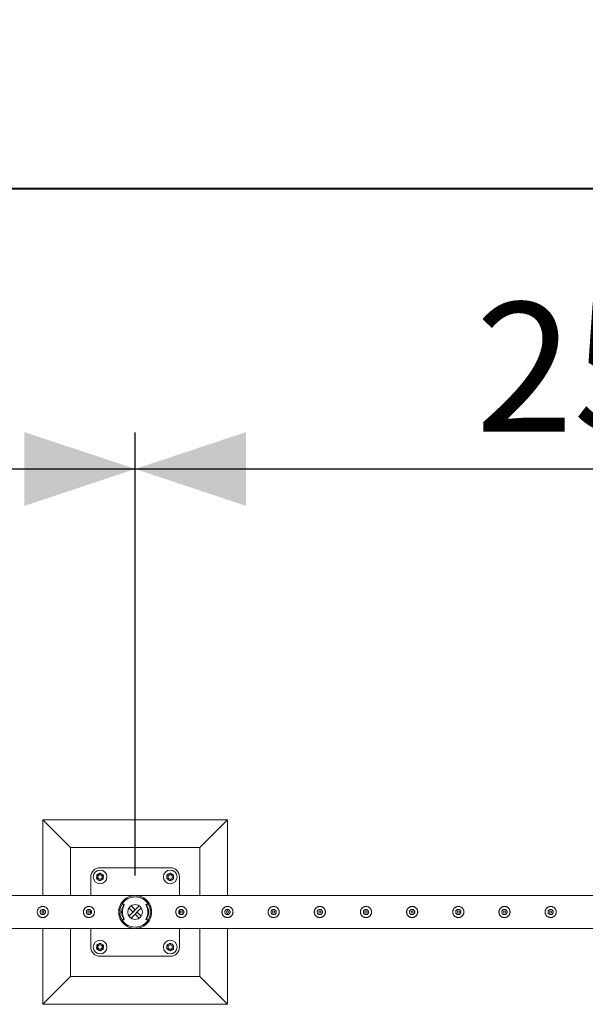
# Model space of a CAD drawing. Units: millimetres. Extents: x 0 to 42, y 0 to 29.8.
# Drawn here: x 18.9 to 20.4, y 17.2 to 19.9 of the extents above; entities that cross this region are included whole.
import ezdxf

# ---------------------------------------------------------------- set-up
doc = ezdxf.new("R2010")
doc.units = ezdxf.units.MM
doc.layers.add('BAZ_A_H4', color=7, linetype='Continuous', plot=False)
doc.layers.add('BAZ_A_H5', color=7, linetype='Continuous')
doc.layers.add('LE_NORM', color=179, linetype='Continuous', lineweight=40)
doc.styles.add('SLDTEXTSTYLE0', font='TXT', dxfattribs={"width": 0.605})
doc.dimstyles.new('SLDDIMSTYLE0', dxfattribs={"dimtxt": 0.35, "dimasz": 0.3, "dimexe": 0, "dimexo": 0.0625, "dimgap": 0.0875, "dimtad": 1, "dimdec": 0, "dimlfac": 100, "dimrnd": 1e-09, "dimzin": 12, "dimdsep": 46, "dimtxsty": 'SLDTEXTSTYLE0', "dimsah": 1, "dimcen": 0.09, "dimadec": 0, "dimazin": 3, "dimtfac": 1, "dimtofl": 0, "dimtmove": 0, "dimatfit": 3, "dimfxl": 0, "dimfrac": 2, "dimtolj": 1, "dimtzin": 12, "dimarcsym": 0})
doc.dimstyles.new('SLDDIMSTYLE1', dxfattribs={"dimtxt": 0.35, "dimasz": 0.3, "dimexe": 0, "dimexo": 0.0625, "dimgap": 0.0875, "dimtad": 1, "dimlfac": 100, "dimrnd": 1e-09, "dimzin": 12, "dimdsep": 46, "dimtxsty": 'SLDTEXTSTYLE0', "dimsah": 1, "dimcen": 0.09, "dimadec": 0, "dimazin": 3, "dimtfac": 1, "dimtofl": 0, "dimtmove": 0, "dimatfit": 3, "dimfxl": 0, "dimfrac": 2, "dimtolj": 1, "dimtzin": 12, "dimarcsym": 0})

# ---------------------------------------------------------------- blocks, each defined once
blk = doc.blocks.new('_D_3')
at = {"layer": 'BAZ_A_H4', "color": 7}
for p, q in [((16.6649, 17.5702), (16.6649, 18.7702)), ((19.1649, 17.5702), (19.1649, 18.7702)), ((16.6649, 18.6711), (19.1649, 18.6711))]:
    blk.add_line(p, q, dxfattribs=at)
for points in [[(16.6649, 18.6711), (16.9649, 18.5711), (16.9649, 18.7711)], [(19.1649, 18.6711), (18.8649, 18.7711), (18.8649, 18.5711)]]:
    blk.add_solid(points, dxfattribs=at)
at = {"layer": 'BAZ_A_H4', "color": 7, "insert": (17.586, 19.1223), "char_height": 0.35, "attachment_point": 1, "style": 'SLDTEXTSTYLE0'}
blk.add_mtext('250', dxfattribs=at)
blk = doc.blocks.new('_D_4')
at = {"layer": 'BAZ_A_H5', "color": 7}
for p, q in [((19.1649, 17.5702), (19.1649, 18.7702)), ((21.6649, 17.5702), (21.6649, 18.7702)), ((19.1649, 18.6711), (21.6649, 18.6711))]:
    blk.add_line(p, q, dxfattribs=at)
for points in [[(19.1649, 18.6711), (19.4649, 18.5711), (19.4649, 18.7711)], [(21.6649, 18.6711), (21.3649, 18.7711), (21.3649, 18.5711)]]:
    blk.add_solid(points, dxfattribs=at)
at = {"layer": 'BAZ_A_H5', "color": 7, "insert": (20.086, 19.1223), "char_height": 0.35, "attachment_point": 1, "style": 'SLDTEXTSTYLE0'}
blk.add_mtext('250', dxfattribs=at)
blk = doc.blocks.new('_D_6')
at = {"layer": 'LE_NORM'}
for p, q in [((6.6647, 17.5702), (6.6647, 19.5296)), ((21.6647, 17.5702), (21.6647, 19.5296)), ((6.6647, 19.4305), (21.6647, 19.4305))]:
    blk.add_line(p, q, dxfattribs=at)
for points in [[(6.6647, 19.4305), (6.9647, 19.3305), (6.9647, 19.5305)], [(21.6647, 19.4305), (21.3647, 19.5305), (21.3647, 19.3305)]]:
    blk.add_solid(points, dxfattribs=at)
at = {"layer": 'LE_NORM', "insert": (13.7262, 19.8817), "char_height": 0.35, "attachment_point": 1, "style": 'SLDTEXTSTYLE0'}
blk.add_mtext('1500', dxfattribs=at)

msp = doc.modelspace()

# ---------------------------------------------------------------- linework, layer by layer
at = {"color": 7, "linetype": 'Continuous', "lineweight": 0}
for p, q in [((18.91467, 17.72109), (18.91467, 17.51554)), ((18.91467, 17.72109), (18.98967, 17.64609)), ((19.41467, 17.72109), (18.91467, 17.72109)), ((19.41467, 17.72109), (19.33967, 17.64609)), ((19.41467, 17.51554), (19.41467, 17.72109)), ((18.98967, 17.64609), (18.98967, 17.51554)), ((19.33967, 17.64609), (18.98967, 17.64609)), ((19.33967, 17.51554), (19.33967, 17.64609)), ((19.25967, 17.59109), (19.06967, 17.59109)), ((19.04467, 17.56609), (19.04467, 17.51554)), ((19.28467, 17.51554), (19.28467, 17.56609)), ((19.16256, 17.51554), (16.66678, 17.51554)), ((21.66256, 17.51554), (19.16678, 17.51554)), ((18.91467, 17.47805), (18.91467, 17.47409)), ((18.91467, 17.46809), (18.91467, 17.46413)), ((19.04467, 17.47594), (19.04467, 17.46625)), ((19.12372, 17.47509), (19.12041, 17.47509)), ((19.12085, 17.47859), (19.1241, 17.47859)), ((19.12372, 17.46709), (19.12372, 17.47509)), ((19.12372, 17.46709), (19.12372, 17.47509)), ((19.12372, 17.47509), (19.12372, 17.47509)), ((19.13222, 17.49243), (19.13022, 17.49243)), ((19.13271, 17.49109), (19.13104, 17.49219)), ((19.13471, 17.49109), (19.13304, 17.49219)), ((19.14798, 17.46007), (19.17569, 17.48778)), ((19.15901, 17.47109), (19.14798, 17.48212)), ((19.16467, 17.47675), (19.15364, 17.48778)), ((19.15364, 17.45441), (19.18135, 17.48212)), ((19.16467, 17.47675), (19.15901, 17.47109)), ((19.16467, 17.46544), (19.17032, 17.47109)), ((19.17032, 17.47109), (19.18135, 17.46007)), ((19.1963, 17.49219), (19.19462, 17.49109)), ((19.19829, 17.49219), (19.19662, 17.49109)), ((19.19912, 17.49243), (19.19712, 17.49243)), ((19.20523, 17.47859), (19.20848, 17.47859)), ((19.20562, 17.47509), (19.20562, 17.46709)), ((19.20562, 17.47509), (19.20562, 17.46709)), ((19.20562, 17.47509), (19.20562, 17.47509)), ((19.20562, 17.47509), (19.20894, 17.47509)), ((19.28467, 17.46626), (19.28467, 17.47593)), ((19.41467, 17.47409), (19.41467, 17.47805)), ((19.41467, 17.46413), (19.41467, 17.46809)), ((19.12372, 17.46709), (19.12041, 17.46709)), ((19.1241, 17.46359), (19.12085, 17.46359)), ((19.12372, 17.46709), (19.12372, 17.46709)), ((19.13022, 17.44976), (19.13222, 17.44976)), ((19.13104, 17.45), (19.13271, 17.4511)), ((19.13304, 17.45), (19.13471, 17.4511)), ((19.16467, 17.46544), (19.17569, 17.45441)), ((19.19462, 17.4511), (19.1963, 17.45)), ((19.19662, 17.4511), (19.19829, 17.45)), ((19.19712, 17.44976), (19.19912, 17.44976)), ((19.20848, 17.46359), (19.20523, 17.46359)), ((19.20562, 17.46709), (19.20562, 17.46709)), ((19.20562, 17.46709), (19.20891, 17.46709)), ((16.6668, 17.42664), (19.16253, 17.42664)), ((18.91467, 17.42664), (18.91467, 17.22109)), ((18.98967, 17.42664), (18.98967, 17.29609)), ((19.04467, 17.42664), (19.04467, 17.37609)), ((19.16253, 17.42664), (19.16256, 17.42664)), ((19.16678, 17.42664), (19.1668, 17.42664)), ((19.1668, 17.42664), (21.66253, 17.42664)), ((19.28467, 17.37609), (19.28467, 17.42664)), ((19.33967, 17.29609), (19.33967, 17.42664)), ((19.41467, 17.22109), (19.41467, 17.42664)), ((19.06967, 17.35109), (19.25967, 17.35109)), ((18.91467, 17.22109), (18.98967, 17.29609)), ((18.98967, 17.29609), (19.33967, 17.29609)), ((19.41467, 17.22109), (19.33967, 17.29609)), ((18.91467, 17.22109), (19.41467, 17.22109))]:
    msp.add_line(p, q, dxfattribs=at)
at = {"color": 7, "linetype": 'Continuous', "lineweight": 0, "flags": 128}
for points in [[(19.16253, 17.42665), (19.16255, 17.42664), (19.16236, 17.42665), (19.16117, 17.42673), (19.15779, 17.42713), (19.15427, 17.42783), (19.14981, 17.42915), (19.1454, 17.43098), (19.14102, 17.4334), (19.13677, 17.43642), (19.13189, 17.44099), (19.1296, 17.44369), (19.12746, 17.44668), (19.12458, 17.45177), (19.12226, 17.45759), (19.12096, 17.46275), (19.12025, 17.46829), (19.12025, 17.47377), (19.12094, 17.47934), (19.12218, 17.48433), (19.12398, 17.48911), (19.12714, 17.49501), (19.13104, 17.50024), (19.13393, 17.50327), (19.13701, 17.50596), (19.14031, 17.50834), (19.14374, 17.51036), (19.1476, 17.51219), (19.15155, 17.51362), (19.15678, 17.51489), (19.15982, 17.51533), (19.16099, 17.51544), (19.16206, 17.51552), (19.16248, 17.51554), (19.16256, 17.51554), (19.16256, 17.51554)], [(19.12393, 17.47859), (19.1237, 17.47728), (19.12342, 17.47509)], [(19.20592, 17.47509), (19.20563, 17.47728), (19.20541, 17.47859)], [(19.12342, 17.46709), (19.1237, 17.46491), (19.12393, 17.46359)], [(19.20541, 17.46359), (19.20563, 17.46491), (19.20592, 17.46709)]]:
    msp.add_lwpolyline(points, dxfattribs=at)
at = {"color": 7, "linetype": 'Continuous', "lineweight": 0}
for centre, radius in [((19.06967, 17.56609), 0.0185), ((19.25967, 17.56609), 0.0185), ((19.06967, 17.56609), 0.006), ((19.25967, 17.56609), 0.006), ((18.91467, 17.47109), 0.003), ((19.03967, 17.47109), 0.003), ((19.16467, 17.47109), 0.02), ((19.28967, 17.47109), 0.003), ((19.41467, 17.47109), 0.003), ((19.53967, 17.47109), 0.003), ((19.66467, 17.47109), 0.003), ((19.78967, 17.47109), 0.003), ((19.91467, 17.47109), 0.003), ((20.03967, 17.47109), 0.003), ((20.16467, 17.47109), 0.003), ((20.28967, 17.47109), 0.003), ((19.06967, 17.37609), 0.0185), ((19.25967, 17.37609), 0.0185), ((19.06967, 17.37609), 0.006), ((19.25967, 17.37609), 0.006)]:
    msp.add_circle(centre, radius, dxfattribs=at)
for centre, radius, start, end in [((19.06967, 17.56609), 0.025, 90, 180), ((19.06967, 17.56609), 0.009, 56.84238, 116.84238), ((19.25967, 17.56609), 0.009, 56.84238, 116.84238), ((19.25967, 17.56609), 0.025, 0, 90), ((19.06967, 17.56609), 0.009, 176.84238, 236.84238), ((19.06967, 17.56609), 0.009, 116.84238, 176.84238), ((19.06967, 17.56609), 0.009, 236.84238, 296.84238), ((19.06967, 17.56609), 0.009, 296.84238, 356.84238), ((19.06967, 17.56609), 0.009, 356.84238, 56.84238), ((19.25967, 17.56609), 0.009, 176.84238, 236.84238), ((19.25967, 17.56609), 0.009, 116.84238, 176.84238), ((19.25967, 17.56609), 0.009, 236.84238, 296.84238), ((19.25967, 17.56609), 0.009, 296.84238, 356.84238), ((19.25967, 17.56609), 0.009, 356.84238, 56.84238), ((19.16467, 17.47109), 0.04445, 9.71392, 170.28608), ((19.16467, 17.47109), 0.04125, 10.47568, 169.52432), ((19.16324, 17.47109), 0.03502, 149.12798, 210.87202), ((19.13022, 17.49094), 0.0015, 56.72815, 131.73241), ((19.16523, 17.47109), 0.03502, 149.12798, 210.87202), ((19.13222, 17.49094), 0.0015, 56.72645, 89.99843), ((19.13189, 17.48984), 0.0015, 329.12246, 56.71286), ((19.13389, 17.48984), 0.0015, 329.12246, 56.71286), ((19.19545, 17.48984), 0.0015, 123.28714, 210.87754), ((19.1641, 17.47109), 0.03502, 329.12798, 30.87202), ((19.19745, 17.48984), 0.0015, 123.28714, 210.87754), ((19.1661, 17.47109), 0.03502, 329.12798, 30.87202), ((19.19712, 17.49094), 0.0015, 90.00157, 123.27355), ((19.19912, 17.49094), 0.0015, 43.87921, 123.27234), ((19.16467, 17.47109), 0.04445, 189.71392, 350.28608), ((19.16467, 17.47109), 0.04125, 190.47568, 349.52432), ((19.13022, 17.45125), 0.0015, 223.87921, 303.27234), ((19.13222, 17.45125), 0.0015, 270.00157, 303.27355), ((19.13189, 17.45235), 0.0015, 303.28714, 30.87754), ((19.13389, 17.45235), 0.0015, 303.28714, 30.87754), ((19.19545, 17.45235), 0.0015, 149.12246, 236.71286), ((19.19745, 17.45235), 0.0015, 149.12246, 236.71286), ((19.19712, 17.45125), 0.0015, 236.72645, 269.99843), ((19.19912, 17.45125), 0.0015, 236.72815, 311.73241), ((19.06967, 17.37609), 0.025, 180, 270), ((19.06967, 17.37609), 0.009, 176.84238, 236.84238), ((19.06967, 17.37609), 0.009, 116.84238, 176.84238), ((19.06967, 17.37609), 0.009, 236.84238, 296.84238), ((19.06967, 17.37609), 0.009, 56.84238, 116.84238), ((19.06967, 17.37609), 0.009, 296.84238, 356.84238), ((19.06967, 17.37609), 0.009, 356.84238, 56.84238), ((19.25967, 17.37609), 0.009, 176.84238, 236.84238), ((19.25967, 17.37609), 0.009, 116.84238, 176.84238), ((19.25967, 17.37609), 0.009, 236.84238, 296.84238), ((19.25967, 17.37609), 0.009, 56.84238, 116.84238), ((19.25967, 17.37609), 0.025, 270, 360), ((19.25967, 17.37609), 0.009, 296.84238, 356.84238), ((19.25967, 17.37609), 0.009, 356.84238, 56.84238)]:
    msp.add_arc(centre, radius, start, end, dxfattribs=at)
for points, knots in [([(19.0656, 17.57412), (19.06571, 17.57418), (19.06654, 17.5746), (19.06811, 17.5754), (19.06953, 17.57611), (19.07024, 17.57647)], [0, 0, 0, 0, 0.07009, 0.5307844, 1, 1, 1, 1]), ([(19.07024, 17.57647), (19.0706, 17.57623), (19.07202, 17.57531), (19.0735, 17.57434), (19.07459, 17.57363)], [0, 0, 0, 0, 0.2575513, 1, 1, 1, 1]), ([(19.2556, 17.57412), (19.25571, 17.57418), (19.25654, 17.5746), (19.25811, 17.5754), (19.25953, 17.57611), (19.26024, 17.57647)], [0, 0, 0, 0, 0.07009, 0.5307844, 1, 1, 1, 1]), ([(19.26024, 17.57647), (19.2606, 17.57623), (19.26202, 17.57531), (19.2635, 17.57434), (19.26459, 17.57363)], [0, 0, 0, 0, 0.2575513, 1, 1, 1, 1]), ([(19.06039, 17.5614), (19.06044, 17.56224), (19.06053, 17.56394), (19.06063, 17.5657), (19.06068, 17.56659)], [0, 0, 0, 0, 0.495458, 1, 1, 1, 1]), ([(19.06039, 17.5614), (19.06076, 17.56116), (19.06218, 17.56024), (19.06365, 17.55927), (19.06474, 17.55856)], [0, 0, 0, 0, 0.2575513, 1, 1, 1, 1]), ([(19.06068, 17.56659), (19.06069, 17.56671), (19.06074, 17.56764), (19.06084, 17.5694), (19.06092, 17.57098), (19.06097, 17.57178)], [0, 0, 0, 0, 0.07009, 0.5307844, 1, 1, 1, 1]), ([(19.06097, 17.57178), (19.06172, 17.57216), (19.06324, 17.57293), (19.06481, 17.57372), (19.0656, 17.57412)], [0, 0, 0, 0, 0.49545796, 1, 1, 1, 1]), ([(19.06474, 17.55856), (19.06514, 17.5583), (19.06661, 17.55734), (19.06805, 17.5564), (19.06909, 17.55572)], [0, 0, 0, 0, 0.2686336, 1, 1, 1, 1]), ([(19.07373, 17.55806), (19.07362, 17.55801), (19.07279, 17.55759), (19.07122, 17.55679), (19.06981, 17.55608), (19.06909, 17.55572)], [0, 0, 0, 0, 0.07009, 0.5307844, 1, 1, 1, 1]), ([(19.07837, 17.56041), (19.07761, 17.56003), (19.07609, 17.55926), (19.07452, 17.55846), (19.07373, 17.55806)], [0, 0, 0, 0, 0.49545796, 1, 1, 1, 1]), ([(19.07459, 17.57363), (19.07498, 17.57337), (19.07646, 17.57241), (19.07789, 17.57147), (19.07894, 17.57079)], [0, 0, 0, 0, 0.2686336, 1, 1, 1, 1]), ([(19.07865, 17.5656), (19.07865, 17.56548), (19.07859, 17.56454), (19.0785, 17.56279), (19.07841, 17.56121), (19.07837, 17.56041)], [0, 0, 0, 0, 0.07009, 0.5307844, 1, 1, 1, 1]), ([(19.07894, 17.57079), (19.07889, 17.56994), (19.0788, 17.56824), (19.0787, 17.56649), (19.07865, 17.5656)], [0, 0, 0, 0, 0.49545796, 1, 1, 1, 1]), ([(19.25039, 17.5614), (19.25044, 17.56224), (19.25053, 17.56394), (19.25063, 17.5657), (19.25068, 17.56659)], [0, 0, 0, 0, 0.495458, 1, 1, 1, 1]), ([(19.25039, 17.5614), (19.25076, 17.56116), (19.25218, 17.56024), (19.25365, 17.55927), (19.25474, 17.55856)], [0, 0, 0, 0, 0.2575513, 1, 1, 1, 1]), ([(19.25068, 17.56659), (19.25069, 17.56671), (19.25074, 17.56764), (19.25084, 17.5694), (19.25092, 17.57098), (19.25097, 17.57178)], [0, 0, 0, 0, 0.07009, 0.5307844, 1, 1, 1, 1]), ([(19.25097, 17.57178), (19.25172, 17.57216), (19.25324, 17.57293), (19.25481, 17.57372), (19.2556, 17.57412)], [0, 0, 0, 0, 0.49545796, 1, 1, 1, 1]), ([(19.25474, 17.55856), (19.25514, 17.5583), (19.25661, 17.55734), (19.25805, 17.5564), (19.25909, 17.55572)], [0, 0, 0, 0, 0.2686336, 1, 1, 1, 1]), ([(19.26373, 17.55806), (19.26362, 17.55801), (19.26279, 17.55759), (19.26122, 17.55679), (19.25981, 17.55608), (19.25909, 17.55572)], [0, 0, 0, 0, 0.07009, 0.5307844, 1, 1, 1, 1]), ([(19.26837, 17.56041), (19.26761, 17.56003), (19.26609, 17.55926), (19.26452, 17.55846), (19.26373, 17.55806)], [0, 0, 0, 0, 0.49545796, 1, 1, 1, 1]), ([(19.26459, 17.57363), (19.26498, 17.57337), (19.26646, 17.57241), (19.26789, 17.57147), (19.26894, 17.57079)], [0, 0, 0, 0, 0.2686336, 1, 1, 1, 1]), ([(19.26865, 17.5656), (19.26865, 17.56548), (19.26859, 17.56454), (19.2685, 17.56279), (19.26841, 17.56121), (19.26837, 17.56041)], [0, 0, 0, 0, 0.07009, 0.5307844, 1, 1, 1, 1]), ([(19.26894, 17.57079), (19.26889, 17.56994), (19.2688, 17.56824), (19.2687, 17.56649), (19.26865, 17.5656)], [0, 0, 0, 0, 0.49545796, 1, 1, 1, 1]), ([(19.16678, 17.51554), (19.16682, 17.51554), (19.16697, 17.51554), (19.16859, 17.51544), (19.17111, 17.51516), (19.1748, 17.51449), (19.17891, 17.51334), (19.18346, 17.51153), (19.18793, 17.50914), (19.19259, 17.50591), (19.19646, 17.50238), (19.19954, 17.49882), (19.2021, 17.49531), (19.20474, 17.49077), (19.20697, 17.48532), (19.20844, 17.47972), (19.20917, 17.47424), (19.20921, 17.46861), (19.20857, 17.46317), (19.2073, 17.458), (19.20531, 17.45265), (19.20241, 17.44721), (19.19899, 17.4426), (19.19564, 17.43906), (19.19257, 17.43635), (19.18932, 17.43398), (19.18588, 17.43191), (19.18227, 17.43016), (19.17852, 17.42874), (19.1747, 17.42768), (19.17136, 17.42706), (19.1688, 17.42677), (19.16741, 17.42668), (19.16681, 17.42665), (19.16681, 17.42665), (19.1668, 17.42665)], [0, 0, 0, 0, 0.0054436, 0.0177536, 0.0455598, 0.0735398, 0.1130533, 0.1528224, 0.193491, 0.2345254, 0.2844369, 0.3098851, 0.3355055, 0.3747252, 0.4149489, 0.4477914, 0.4815484, 0.514415, 0.5483278, 0.5799217, 0.6122594, 0.6562627, 0.701529, 0.731753, 0.7622118, 0.7933084, 0.8245868, 0.8572576, 0.8900904, 0.923388, 0.9568321, 0.9767334, 0.9911845, 0.9969022, 1, 1, 1, 1]), ([(18.91467, 17.48609), (18.91547, 17.48606), (18.9171, 17.48598), (18.91947, 17.48537), (18.92172, 17.48441), (18.92377, 17.4831), (18.92562, 17.48144), (18.92719, 17.47947), (18.92844, 17.47722), (18.92927, 17.47481), (18.92969, 17.47228), (18.92968, 17.46981), (18.92927, 17.46738), (18.92849, 17.46511), (18.92735, 17.46297), (18.92588, 17.46103), (18.92406, 17.45931), (18.92195, 17.4579), (18.9196, 17.45685), (18.91713, 17.45622), (18.9146, 17.45603), (18.91216, 17.45624), (18.90981, 17.45684), (18.90761, 17.45778), (18.90557, 17.45909), (18.90373, 17.46073), (18.90215, 17.4627), (18.90091, 17.46493), (18.90006, 17.46737), (18.89965, 17.46986), (18.89965, 17.47237), (18.90006, 17.47477), (18.90084, 17.47707), (18.90196, 17.47919), (18.90344, 17.48115), (18.90525, 17.48286), (18.90737, 17.48428), (18.90969, 17.48531), (18.91215, 17.48597), (18.91382, 17.48605), (18.91467, 17.48609)], [0, 0, 0, 0, 0.02540927, 0.05158471, 0.07698624, 0.10307623, 0.12940356, 0.15645359, 0.18343742, 0.21125922, 0.23727017, 0.26410004, 0.28910199, 0.31481256, 0.34017529, 0.36620905, 0.39277836, 0.4200937, 0.44700755, 0.47477551, 0.50044697, 0.52692003, 0.55172738, 0.57721272, 0.60284021, 0.62914295, 0.65600413, 0.68365134, 0.71029929, 0.73779806, 0.76318218, 0.78932927, 0.81432998, 0.8400066, 0.86595489, 0.89259848, 0.9195542, 0.94731772, 0.97325625, 1, 1, 1, 1]), ([(18.91467, 17.46404), (18.91388, 17.46412), (18.91231, 17.46427), (18.91021, 17.46547), (18.9086, 17.46724), (18.90767, 17.46947), (18.90753, 17.47187), (18.90818, 17.47417), (18.90954, 17.47613), (18.91149, 17.47754), (18.9138, 17.47823), (18.9162, 17.47811), (18.91841, 17.47722), (18.92022, 17.47565), (18.92142, 17.47356), (18.92185, 17.47119), (18.92148, 17.46882), (18.92036, 17.46671), (18.9186, 17.46509), (18.9166, 17.46418), (18.91523, 17.46408), (18.91467, 17.46404)], [0, 0, 0, 0, 0.0531579, 0.1062971, 0.1599219, 0.213874, 0.267304, 0.3201879, 0.3733289, 0.4271391, 0.4810064, 0.534203, 0.5870542, 0.6404162, 0.6943525, 0.7480374, 0.8010479, 0.8540007, 0.9075898, 0.9615487, 1, 1, 1, 1]), ([(19.03967, 17.48609), (19.04047, 17.48606), (19.0421, 17.48598), (19.04447, 17.48537), (19.04672, 17.48441), (19.04877, 17.4831), (19.05062, 17.48144), (19.05219, 17.47947), (19.05344, 17.47722), (19.05427, 17.47481), (19.05469, 17.47228), (19.05468, 17.46981), (19.05427, 17.46738), (19.05349, 17.46511), (19.05235, 17.46297), (19.05088, 17.46103), (19.04906, 17.45931), (19.04695, 17.4579), (19.0446, 17.45685), (19.04213, 17.45622), (19.0396, 17.45603), (19.03716, 17.45624), (19.03481, 17.45684), (19.03261, 17.45778), (19.03057, 17.45909), (19.02873, 17.46073), (19.02715, 17.4627), (19.02591, 17.46493), (19.02506, 17.46737), (19.02465, 17.46986), (19.02465, 17.47237), (19.02506, 17.47477), (19.02584, 17.47707), (19.02696, 17.47919), (19.02844, 17.48115), (19.03025, 17.48286), (19.03237, 17.48428), (19.03469, 17.48531), (19.03715, 17.48597), (19.03882, 17.48605), (19.03967, 17.48609)], [0, 0, 0, 0, 0.0254093, 0.0515847, 0.0769862, 0.1030762, 0.1294036, 0.1564536, 0.1834374, 0.2112592, 0.2372702, 0.2641, 0.289102, 0.3148126, 0.3401753, 0.366209, 0.3927784, 0.4200937, 0.4470075, 0.4747755, 0.500447, 0.52692, 0.5517274, 0.5772127, 0.6028402, 0.6291429, 0.6560041, 0.6836513, 0.7102993, 0.7377981, 0.7631822, 0.7893293, 0.81433, 0.8400066, 0.8659549, 0.8925985, 0.9195542, 0.9473177, 0.9732563, 1, 1, 1, 1]), ([(19.03967, 17.46404), (19.03888, 17.46412), (19.03731, 17.46427), (19.03521, 17.46547), (19.0336, 17.46724), (19.03267, 17.46947), (19.03253, 17.47187), (19.03318, 17.47417), (19.03454, 17.47613), (19.03649, 17.47754), (19.0388, 17.47823), (19.0412, 17.47811), (19.04341, 17.47722), (19.04522, 17.47565), (19.04642, 17.47356), (19.04685, 17.47119), (19.04648, 17.46882), (19.04536, 17.46671), (19.0436, 17.46509), (19.0416, 17.46418), (19.04023, 17.46408), (19.03967, 17.46404)], [0, 0, 0, 0, 0.0531579, 0.1062971, 0.1599219, 0.213874, 0.267304, 0.3201879, 0.3733289, 0.4271391, 0.4810064, 0.534203, 0.5870542, 0.6404162, 0.6943525, 0.7480374, 0.8010479, 0.8540007, 0.9075898, 0.9615487, 1, 1, 1, 1]), ([(19.28967, 17.48609), (19.29047, 17.48606), (19.2921, 17.48598), (19.29447, 17.48537), (19.29672, 17.48441), (19.29877, 17.4831), (19.30062, 17.48144), (19.30219, 17.47947), (19.30344, 17.47722), (19.30427, 17.47481), (19.30469, 17.47228), (19.30468, 17.46981), (19.30427, 17.46738), (19.30349, 17.46511), (19.30235, 17.46297), (19.30088, 17.46103), (19.29906, 17.45931), (19.29695, 17.4579), (19.2946, 17.45685), (19.29213, 17.45622), (19.2896, 17.45603), (19.28716, 17.45624), (19.28481, 17.45684), (19.28261, 17.45778), (19.28057, 17.45909), (19.27873, 17.46073), (19.27715, 17.4627), (19.27591, 17.46493), (19.27506, 17.46737), (19.27465, 17.46986), (19.27465, 17.47237), (19.27506, 17.47477), (19.27584, 17.47707), (19.27696, 17.47919), (19.27844, 17.48115), (19.28025, 17.48286), (19.28237, 17.48428), (19.28469, 17.48531), (19.28715, 17.48597), (19.28882, 17.48605), (19.28967, 17.48609)], [0, 0, 0, 0, 0.0254093, 0.0515847, 0.0769862, 0.1030762, 0.1294036, 0.1564536, 0.1834374, 0.2112592, 0.2372702, 0.2641, 0.289102, 0.3148126, 0.3401753, 0.366209, 0.3927784, 0.4200937, 0.4470075, 0.4747755, 0.500447, 0.52692, 0.5517274, 0.5772127, 0.6028402, 0.6291429, 0.6560041, 0.6836513, 0.7102993, 0.7377981, 0.7631822, 0.7893293, 0.81433, 0.8400066, 0.8659549, 0.8925985, 0.9195542, 0.9473177, 0.9732563, 1, 1, 1, 1]), ([(19.28967, 17.46404), (19.28888, 17.46412), (19.28731, 17.46427), (19.28521, 17.46547), (19.2836, 17.46724), (19.28267, 17.46947), (19.28253, 17.47187), (19.28318, 17.47417), (19.28454, 17.47613), (19.28649, 17.47754), (19.2888, 17.47823), (19.2912, 17.47811), (19.29341, 17.47722), (19.29522, 17.47565), (19.29642, 17.47356), (19.29685, 17.47119), (19.29648, 17.46882), (19.29536, 17.46671), (19.2936, 17.46509), (19.2916, 17.46418), (19.29023, 17.46408), (19.28967, 17.46404)], [0, 0, 0, 0, 0.0531579, 0.1062971, 0.1599219, 0.213874, 0.267304, 0.3201879, 0.3733289, 0.4271391, 0.4810064, 0.534203, 0.5870542, 0.6404162, 0.6943525, 0.7480374, 0.8010479, 0.8540007, 0.9075898, 0.9615487, 1, 1, 1, 1]), ([(19.41467, 17.48609), (19.41547, 17.48606), (19.4171, 17.48598), (19.41947, 17.48537), (19.42172, 17.48441), (19.42377, 17.4831), (19.42562, 17.48144), (19.42719, 17.47947), (19.42844, 17.47722), (19.42927, 17.47481), (19.42969, 17.47228), (19.42968, 17.46981), (19.42927, 17.46738), (19.42849, 17.46511), (19.42735, 17.46297), (19.42588, 17.46103), (19.42406, 17.45931), (19.42195, 17.4579), (19.4196, 17.45685), (19.41713, 17.45622), (19.4146, 17.45603), (19.41216, 17.45624), (19.40981, 17.45684), (19.40761, 17.45778), (19.40557, 17.45909), (19.40373, 17.46073), (19.40215, 17.4627), (19.40091, 17.46493), (19.40006, 17.46737), (19.39965, 17.46986), (19.39965, 17.47237), (19.40006, 17.47477), (19.40084, 17.47707), (19.40196, 17.47919), (19.40344, 17.48115), (19.40525, 17.48286), (19.40737, 17.48428), (19.40969, 17.48531), (19.41215, 17.48597), (19.41382, 17.48605), (19.41467, 17.48609)], [0, 0, 0, 0, 0.0254093, 0.0515847, 0.0769862, 0.1030762, 0.1294036, 0.1564536, 0.1834374, 0.2112592, 0.2372702, 0.2641, 0.289102, 0.3148126, 0.3401753, 0.366209, 0.3927784, 0.4200937, 0.4470075, 0.4747755, 0.500447, 0.52692, 0.5517274, 0.5772127, 0.6028402, 0.6291429, 0.6560041, 0.6836513, 0.7102993, 0.7377981, 0.7631822, 0.7893293, 0.81433, 0.8400066, 0.8659549, 0.8925985, 0.9195542, 0.9473177, 0.9732563, 1, 1, 1, 1]), ([(19.41467, 17.46404), (19.41388, 17.46412), (19.41231, 17.46427), (19.41021, 17.46547), (19.4086, 17.46724), (19.40767, 17.46947), (19.40753, 17.47187), (19.40818, 17.47417), (19.40954, 17.47613), (19.41149, 17.47754), (19.4138, 17.47823), (19.4162, 17.47811), (19.41841, 17.47722), (19.42022, 17.47565), (19.42142, 17.47356), (19.42185, 17.47119), (19.42148, 17.46882), (19.42036, 17.46671), (19.4186, 17.46509), (19.4166, 17.46418), (19.41523, 17.46408), (19.41467, 17.46404)], [0, 0, 0, 0, 0.0531579, 0.1062971, 0.1599219, 0.213874, 0.267304, 0.3201879, 0.3733289, 0.4271391, 0.4810064, 0.534203, 0.5870542, 0.6404162, 0.6943525, 0.7480374, 0.8010479, 0.8540007, 0.9075898, 0.9615487, 1, 1, 1, 1]), ([(19.53967, 17.48609), (19.54047, 17.48606), (19.5421, 17.48598), (19.54447, 17.48537), (19.54672, 17.48441), (19.54877, 17.4831), (19.55062, 17.48144), (19.55219, 17.47947), (19.55344, 17.47722), (19.55427, 17.47481), (19.55469, 17.47228), (19.55468, 17.46981), (19.55427, 17.46738), (19.55349, 17.46511), (19.55235, 17.46297), (19.55088, 17.46103), (19.54906, 17.45931), (19.54695, 17.4579), (19.5446, 17.45685), (19.54213, 17.45622), (19.5396, 17.45603), (19.53716, 17.45624), (19.53481, 17.45684), (19.53261, 17.45778), (19.53057, 17.45909), (19.52873, 17.46073), (19.52715, 17.4627), (19.52591, 17.46493), (19.52506, 17.46737), (19.52465, 17.46986), (19.52465, 17.47237), (19.52506, 17.47477), (19.52584, 17.47707), (19.52696, 17.47919), (19.52844, 17.48115), (19.53025, 17.48286), (19.53237, 17.48428), (19.53469, 17.48531), (19.53715, 17.48597), (19.53882, 17.48605), (19.53967, 17.48609)], [0, 0, 0, 0, 0.0254093, 0.0515847, 0.0769862, 0.1030762, 0.1294036, 0.1564536, 0.1834374, 0.2112592, 0.2372702, 0.2641, 0.289102, 0.3148126, 0.3401753, 0.366209, 0.3927784, 0.4200937, 0.4470075, 0.4747755, 0.500447, 0.52692, 0.5517274, 0.5772127, 0.6028402, 0.6291429, 0.6560041, 0.6836513, 0.7102993, 0.7377981, 0.7631822, 0.7893293, 0.81433, 0.8400066, 0.8659549, 0.8925985, 0.9195542, 0.9473177, 0.9732563, 1, 1, 1, 1]), ([(19.53967, 17.46404), (19.53888, 17.46412), (19.53731, 17.46427), (19.53521, 17.46547), (19.5336, 17.46724), (19.53267, 17.46947), (19.53253, 17.47187), (19.53318, 17.47417), (19.53454, 17.47613), (19.53649, 17.47754), (19.5388, 17.47823), (19.5412, 17.47811), (19.54341, 17.47722), (19.54522, 17.47565), (19.54642, 17.47356), (19.54685, 17.47119), (19.54648, 17.46882), (19.54536, 17.46671), (19.5436, 17.46509), (19.5416, 17.46418), (19.54023, 17.46408), (19.53967, 17.46404)], [0, 0, 0, 0, 0.0531579, 0.1062971, 0.1599219, 0.213874, 0.267304, 0.3201879, 0.3733289, 0.4271391, 0.4810064, 0.534203, 0.5870542, 0.6404162, 0.6943525, 0.7480374, 0.8010479, 0.8540007, 0.9075898, 0.9615487, 1, 1, 1, 1]), ([(19.66467, 17.48609), (19.66547, 17.48606), (19.6671, 17.48598), (19.66947, 17.48537), (19.67172, 17.48441), (19.67377, 17.4831), (19.67562, 17.48144), (19.67719, 17.47947), (19.67844, 17.47722), (19.67927, 17.47481), (19.67969, 17.47228), (19.67968, 17.46981), (19.67927, 17.46738), (19.67849, 17.46511), (19.67735, 17.46297), (19.67588, 17.46103), (19.67406, 17.45931), (19.67195, 17.4579), (19.6696, 17.45685), (19.66713, 17.45622), (19.6646, 17.45603), (19.66216, 17.45624), (19.65981, 17.45684), (19.65761, 17.45778), (19.65557, 17.45909), (19.65373, 17.46073), (19.65215, 17.4627), (19.65091, 17.46493), (19.65006, 17.46737), (19.64965, 17.46986), (19.64965, 17.47237), (19.65006, 17.47477), (19.65084, 17.47707), (19.65196, 17.47919), (19.65344, 17.48115), (19.65525, 17.48286), (19.65737, 17.48428), (19.65969, 17.48531), (19.66215, 17.48597), (19.66382, 17.48605), (19.66467, 17.48609)], [0, 0, 0, 0, 0.0254093, 0.0515847, 0.0769862, 0.1030762, 0.1294036, 0.1564536, 0.1834374, 0.2112592, 0.2372702, 0.2641, 0.289102, 0.3148126, 0.3401753, 0.366209, 0.3927784, 0.4200937, 0.4470075, 0.4747755, 0.500447, 0.52692, 0.5517274, 0.5772127, 0.6028402, 0.6291429, 0.6560041, 0.6836513, 0.7102993, 0.7377981, 0.7631822, 0.7893293, 0.81433, 0.8400066, 0.8659549, 0.8925985, 0.9195542, 0.9473177, 0.9732563, 1, 1, 1, 1]), ([(19.66467, 17.46404), (19.66388, 17.46412), (19.66231, 17.46427), (19.66021, 17.46547), (19.6586, 17.46724), (19.65767, 17.46947), (19.65753, 17.47187), (19.65818, 17.47417), (19.65954, 17.47613), (19.66149, 17.47754), (19.6638, 17.47823), (19.6662, 17.47811), (19.66841, 17.47722), (19.67022, 17.47565), (19.67142, 17.47356), (19.67185, 17.47119), (19.67148, 17.46882), (19.67036, 17.46671), (19.6686, 17.46509), (19.6666, 17.46418), (19.66523, 17.46408), (19.66467, 17.46404)], [0, 0, 0, 0, 0.0531579, 0.1062971, 0.1599219, 0.213874, 0.267304, 0.3201879, 0.3733289, 0.4271391, 0.4810064, 0.534203, 0.5870542, 0.6404162, 0.6943525, 0.7480374, 0.8010479, 0.8540007, 0.9075898, 0.9615487, 1, 1, 1, 1]), ([(19.78967, 17.48609), (19.79047, 17.48606), (19.7921, 17.48598), (19.79447, 17.48537), (19.79672, 17.48441), (19.79877, 17.4831), (19.80062, 17.48144), (19.80219, 17.47947), (19.80344, 17.47722), (19.80427, 17.47481), (19.80469, 17.47228), (19.80468, 17.46981), (19.80427, 17.46738), (19.80349, 17.46511), (19.80235, 17.46297), (19.80088, 17.46103), (19.79906, 17.45931), (19.79695, 17.4579), (19.7946, 17.45685), (19.79213, 17.45622), (19.7896, 17.45603), (19.78716, 17.45624), (19.78481, 17.45684), (19.78261, 17.45778), (19.78057, 17.45909), (19.77873, 17.46073), (19.77715, 17.4627), (19.77591, 17.46493), (19.77506, 17.46737), (19.77465, 17.46986), (19.77465, 17.47237), (19.77506, 17.47477), (19.77584, 17.47707), (19.77696, 17.47919), (19.77844, 17.48115), (19.78025, 17.48286), (19.78237, 17.48428), (19.78469, 17.48531), (19.78715, 17.48597), (19.78882, 17.48605), (19.78967, 17.48609)], [0, 0, 0, 0, 0.0254093, 0.0515847, 0.0769862, 0.1030762, 0.1294036, 0.1564536, 0.1834374, 0.2112592, 0.2372702, 0.2641, 0.289102, 0.3148126, 0.3401753, 0.366209, 0.3927784, 0.4200937, 0.4470075, 0.4747755, 0.500447, 0.52692, 0.5517274, 0.5772127, 0.6028402, 0.6291429, 0.6560041, 0.6836513, 0.7102993, 0.7377981, 0.7631822, 0.7893293, 0.81433, 0.8400066, 0.8659549, 0.8925985, 0.9195542, 0.9473177, 0.9732563, 1, 1, 1, 1]), ([(19.78967, 17.46404), (19.78888, 17.46412), (19.78731, 17.46427), (19.78521, 17.46547), (19.7836, 17.46724), (19.78267, 17.46947), (19.78253, 17.47187), (19.78318, 17.47417), (19.78454, 17.47613), (19.78649, 17.47754), (19.7888, 17.47823), (19.7912, 17.47811), (19.79341, 17.47722), (19.79522, 17.47565), (19.79642, 17.47356), (19.79685, 17.47119), (19.79648, 17.46882), (19.79536, 17.46671), (19.7936, 17.46509), (19.7916, 17.46418), (19.79023, 17.46408), (19.78967, 17.46404)], [0, 0, 0, 0, 0.05315794, 0.10629713, 0.15992191, 0.21387399, 0.26730398, 0.32018786, 0.37332885, 0.42713914, 0.48100644, 0.53420296, 0.58705418, 0.64041619, 0.69435248, 0.74803743, 0.80104789, 0.85400072, 0.90758984, 0.96154871, 1, 1, 1, 1]), ([(19.91467, 17.48609), (19.91547, 17.48606), (19.9171, 17.48598), (19.91947, 17.48537), (19.92172, 17.48441), (19.92377, 17.4831), (19.92562, 17.48144), (19.92719, 17.47947), (19.92844, 17.47722), (19.92927, 17.47481), (19.92969, 17.47228), (19.92968, 17.46981), (19.92927, 17.46738), (19.92849, 17.46511), (19.92735, 17.46297), (19.92588, 17.46103), (19.92406, 17.45931), (19.92195, 17.4579), (19.9196, 17.45685), (19.91713, 17.45622), (19.9146, 17.45603), (19.91216, 17.45624), (19.90981, 17.45684), (19.90761, 17.45778), (19.90557, 17.45909), (19.90373, 17.46073), (19.90215, 17.4627), (19.90091, 17.46493), (19.90006, 17.46737), (19.89965, 17.46986), (19.89965, 17.47237), (19.90006, 17.47477), (19.90084, 17.47707), (19.90196, 17.47919), (19.90344, 17.48115), (19.90525, 17.48286), (19.90737, 17.48428), (19.90969, 17.48531), (19.91215, 17.48597), (19.91382, 17.48605), (19.91467, 17.48609)], [0, 0, 0, 0, 0.0254093, 0.0515847, 0.0769862, 0.1030762, 0.1294036, 0.1564536, 0.1834374, 0.2112592, 0.2372702, 0.2641, 0.289102, 0.3148126, 0.3401753, 0.366209, 0.3927784, 0.4200937, 0.4470075, 0.4747755, 0.500447, 0.52692, 0.5517274, 0.5772127, 0.6028402, 0.6291429, 0.6560041, 0.6836513, 0.7102993, 0.7377981, 0.7631822, 0.7893293, 0.81433, 0.8400066, 0.8659549, 0.8925985, 0.9195542, 0.9473177, 0.9732563, 1, 1, 1, 1]), ([(19.91467, 17.46404), (19.91388, 17.46412), (19.91231, 17.46427), (19.91021, 17.46547), (19.9086, 17.46724), (19.90767, 17.46947), (19.90753, 17.47187), (19.90818, 17.47417), (19.90954, 17.47613), (19.91149, 17.47754), (19.9138, 17.47823), (19.9162, 17.47811), (19.91841, 17.47722), (19.92022, 17.47565), (19.92142, 17.47356), (19.92185, 17.47119), (19.92148, 17.46882), (19.92036, 17.46671), (19.9186, 17.46509), (19.9166, 17.46418), (19.91523, 17.46408), (19.91467, 17.46404)], [0, 0, 0, 0, 0.05315794, 0.10629713, 0.15992191, 0.21387399, 0.26730398, 0.32018786, 0.37332885, 0.42713914, 0.48100644, 0.53420296, 0.58705418, 0.64041619, 0.69435248, 0.74803743, 0.80104789, 0.85400072, 0.90758984, 0.96154871, 1, 1, 1, 1]), ([(20.03967, 17.48609), (20.04047, 17.48606), (20.0421, 17.48598), (20.04447, 17.48537), (20.04672, 17.48441), (20.04877, 17.4831), (20.05062, 17.48144), (20.05219, 17.47947), (20.05344, 17.47722), (20.05427, 17.47481), (20.05469, 17.47228), (20.05468, 17.46981), (20.05427, 17.46738), (20.05349, 17.46511), (20.05235, 17.46297), (20.05088, 17.46103), (20.04906, 17.45931), (20.04695, 17.4579), (20.0446, 17.45685), (20.04213, 17.45622), (20.0396, 17.45603), (20.03716, 17.45624), (20.03481, 17.45684), (20.03261, 17.45778), (20.03057, 17.45909), (20.02873, 17.46073), (20.02715, 17.4627), (20.02591, 17.46493), (20.02506, 17.46737), (20.02465, 17.46986), (20.02465, 17.47237), (20.02506, 17.47477), (20.02584, 17.47707), (20.02696, 17.47919), (20.02844, 17.48115), (20.03025, 17.48286), (20.03237, 17.48428), (20.03469, 17.48531), (20.03715, 17.48597), (20.03882, 17.48605), (20.03967, 17.48609)], [0, 0, 0, 0, 0.0254093, 0.0515847, 0.0769862, 0.1030762, 0.1294036, 0.1564536, 0.1834374, 0.2112592, 0.2372702, 0.2641, 0.289102, 0.3148126, 0.3401753, 0.366209, 0.3927784, 0.4200937, 0.4470075, 0.4747755, 0.500447, 0.52692, 0.5517274, 0.5772127, 0.6028402, 0.6291429, 0.6560041, 0.6836513, 0.7102993, 0.7377981, 0.7631822, 0.7893293, 0.81433, 0.8400066, 0.8659549, 0.8925985, 0.9195542, 0.9473177, 0.9732563, 1, 1, 1, 1]), ([(20.03967, 17.46404), (20.03888, 17.46412), (20.03731, 17.46427), (20.03521, 17.46547), (20.0336, 17.46724), (20.03267, 17.46947), (20.03253, 17.47187), (20.03318, 17.47417), (20.03454, 17.47613), (20.03649, 17.47754), (20.0388, 17.47823), (20.0412, 17.47811), (20.04341, 17.47722), (20.04522, 17.47565), (20.04642, 17.47356), (20.04685, 17.47119), (20.04648, 17.46882), (20.04536, 17.46671), (20.0436, 17.46509), (20.0416, 17.46418), (20.04023, 17.46408), (20.03967, 17.46404)], [0, 0, 0, 0, 0.05315794, 0.10629713, 0.15992191, 0.21387399, 0.26730398, 0.32018786, 0.37332885, 0.42713914, 0.48100644, 0.53420296, 0.58705418, 0.64041619, 0.69435248, 0.74803743, 0.80104789, 0.85400072, 0.90758984, 0.96154871, 1, 1, 1, 1]), ([(20.16467, 17.48609), (20.16547, 17.48606), (20.1671, 17.48598), (20.16947, 17.48537), (20.17172, 17.48441), (20.17377, 17.4831), (20.17562, 17.48144), (20.17719, 17.47947), (20.17844, 17.47722), (20.17927, 17.47481), (20.17969, 17.47228), (20.17968, 17.46981), (20.17927, 17.46738), (20.17849, 17.46511), (20.17735, 17.46297), (20.17588, 17.46103), (20.17406, 17.45931), (20.17195, 17.4579), (20.1696, 17.45685), (20.16713, 17.45622), (20.1646, 17.45603), (20.16216, 17.45624), (20.15981, 17.45684), (20.15761, 17.45778), (20.15557, 17.45909), (20.15373, 17.46073), (20.15215, 17.4627), (20.15091, 17.46493), (20.15006, 17.46737), (20.14965, 17.46986), (20.14965, 17.47237), (20.15006, 17.47477), (20.15084, 17.47707), (20.15196, 17.47919), (20.15344, 17.48115), (20.15525, 17.48286), (20.15737, 17.48428), (20.15969, 17.48531), (20.16215, 17.48597), (20.16382, 17.48605), (20.16467, 17.48609)], [0, 0, 0, 0, 0.0254093, 0.0515847, 0.0769862, 0.1030762, 0.1294036, 0.1564536, 0.1834374, 0.2112592, 0.2372702, 0.2641, 0.289102, 0.3148126, 0.3401753, 0.366209, 0.3927784, 0.4200937, 0.4470075, 0.4747755, 0.500447, 0.52692, 0.5517274, 0.5772127, 0.6028402, 0.6291429, 0.6560041, 0.6836513, 0.7102993, 0.7377981, 0.7631822, 0.7893293, 0.81433, 0.8400066, 0.8659549, 0.8925985, 0.9195542, 0.9473177, 0.9732563, 1, 1, 1, 1]), ([(20.16467, 17.46404), (20.16388, 17.46412), (20.16231, 17.46427), (20.16021, 17.46547), (20.1586, 17.46724), (20.15767, 17.46947), (20.15753, 17.47187), (20.15818, 17.47417), (20.15954, 17.47613), (20.16149, 17.47754), (20.1638, 17.47823), (20.1662, 17.47811), (20.16841, 17.47722), (20.17022, 17.47565), (20.17142, 17.47356), (20.17185, 17.47119), (20.17148, 17.46882), (20.17036, 17.46671), (20.1686, 17.46509), (20.1666, 17.46418), (20.16523, 17.46408), (20.16467, 17.46404)], [0, 0, 0, 0, 0.05315794, 0.10629713, 0.15992191, 0.21387399, 0.26730398, 0.32018786, 0.37332885, 0.42713914, 0.48100644, 0.53420296, 0.58705418, 0.64041619, 0.69435248, 0.74803743, 0.80104789, 0.85400072, 0.90758984, 0.96154871, 1, 1, 1, 1]), ([(20.28967, 17.48609), (20.29047, 17.48606), (20.2921, 17.48598), (20.29447, 17.48537), (20.29672, 17.48441), (20.29877, 17.4831), (20.30062, 17.48144), (20.30219, 17.47947), (20.30344, 17.47722), (20.30427, 17.47481), (20.30469, 17.47228), (20.30468, 17.46981), (20.30427, 17.46738), (20.30349, 17.46511), (20.30235, 17.46297), (20.30088, 17.46103), (20.29906, 17.45931), (20.29695, 17.4579), (20.2946, 17.45685), (20.29213, 17.45622), (20.2896, 17.45603), (20.28716, 17.45624), (20.28481, 17.45684), (20.28261, 17.45778), (20.28057, 17.45909), (20.27873, 17.46073), (20.27715, 17.4627), (20.27591, 17.46493), (20.27506, 17.46737), (20.27465, 17.46986), (20.27465, 17.47237), (20.27506, 17.47477), (20.27584, 17.47707), (20.27696, 17.47919), (20.27844, 17.48115), (20.28025, 17.48286), (20.28237, 17.48428), (20.28469, 17.48531), (20.28715, 17.48597), (20.28882, 17.48605), (20.28967, 17.48609)], [0, 0, 0, 0, 0.0254093, 0.0515847, 0.0769862, 0.1030762, 0.1294036, 0.1564536, 0.1834374, 0.2112592, 0.2372702, 0.2641, 0.289102, 0.3148126, 0.3401753, 0.366209, 0.3927784, 0.4200937, 0.4470075, 0.4747755, 0.500447, 0.52692, 0.5517274, 0.5772127, 0.6028402, 0.6291429, 0.6560041, 0.6836513, 0.7102993, 0.7377981, 0.7631822, 0.7893293, 0.81433, 0.8400066, 0.8659549, 0.8925985, 0.9195542, 0.9473177, 0.9732563, 1, 1, 1, 1]), ([(20.28967, 17.46404), (20.28888, 17.46412), (20.28731, 17.46427), (20.28521, 17.46547), (20.2836, 17.46724), (20.28267, 17.46947), (20.28253, 17.47187), (20.28318, 17.47417), (20.28454, 17.47613), (20.28649, 17.47754), (20.2888, 17.47823), (20.2912, 17.47811), (20.29341, 17.47722), (20.29522, 17.47565), (20.29642, 17.47356), (20.29685, 17.47119), (20.29648, 17.46882), (20.29536, 17.46671), (20.2936, 17.46509), (20.2916, 17.46418), (20.29023, 17.46408), (20.28967, 17.46404)], [0, 0, 0, 0, 0.05315794, 0.10629713, 0.15992191, 0.21387399, 0.26730398, 0.32018786, 0.37332885, 0.42713914, 0.48100644, 0.53420296, 0.58705418, 0.64041619, 0.69435248, 0.74803743, 0.80104789, 0.85400072, 0.90758984, 0.96154871, 1, 1, 1, 1]), ([(19.06039, 17.3714), (19.06044, 17.37224), (19.06053, 17.37394), (19.06063, 17.3757), (19.06068, 17.37659)], [0, 0, 0, 0, 0.495458, 1, 1, 1, 1]), ([(19.06039, 17.3714), (19.06076, 17.37116), (19.06218, 17.37024), (19.06365, 17.36927), (19.06474, 17.36856)], [0, 0, 0, 0, 0.2575513, 1, 1, 1, 1]), ([(19.06068, 17.37659), (19.06069, 17.37671), (19.06074, 17.37764), (19.06084, 17.3794), (19.06092, 17.38098), (19.06097, 17.38178)], [0, 0, 0, 0, 0.07009, 0.5307844, 1, 1, 1, 1]), ([(19.06097, 17.38178), (19.06172, 17.38216), (19.06324, 17.38293), (19.06481, 17.38372), (19.0656, 17.38412)], [0, 0, 0, 0, 0.49545796, 1, 1, 1, 1]), ([(19.06474, 17.36856), (19.06514, 17.3683), (19.06661, 17.36734), (19.06805, 17.3664), (19.06909, 17.36572)], [0, 0, 0, 0, 0.2686336, 1, 1, 1, 1]), ([(19.0656, 17.38412), (19.06571, 17.38418), (19.06654, 17.3846), (19.06811, 17.3854), (19.06953, 17.38611), (19.07024, 17.38647)], [0, 0, 0, 0, 0.07009, 0.5307844, 1, 1, 1, 1]), ([(19.07373, 17.36806), (19.07362, 17.36801), (19.07279, 17.36759), (19.07122, 17.36679), (19.06981, 17.36608), (19.06909, 17.36572)], [0, 0, 0, 0, 0.07009, 0.5307844, 1, 1, 1, 1]), ([(19.07024, 17.38647), (19.0706, 17.38623), (19.07202, 17.38531), (19.0735, 17.38434), (19.07459, 17.38363)], [0, 0, 0, 0, 0.2575513, 1, 1, 1, 1]), ([(19.07837, 17.37041), (19.07761, 17.37003), (19.07609, 17.36926), (19.07452, 17.36846), (19.07373, 17.36806)], [0, 0, 0, 0, 0.49545796, 1, 1, 1, 1]), ([(19.07459, 17.38363), (19.07498, 17.38337), (19.07646, 17.38241), (19.07789, 17.38147), (19.07894, 17.38079)], [0, 0, 0, 0, 0.2686336, 1, 1, 1, 1]), ([(19.07865, 17.3756), (19.07865, 17.37548), (19.07859, 17.37454), (19.0785, 17.37279), (19.07841, 17.37121), (19.07837, 17.37041)], [0, 0, 0, 0, 0.07009, 0.5307844, 1, 1, 1, 1]), ([(19.07894, 17.38079), (19.07889, 17.37994), (19.0788, 17.37824), (19.0787, 17.37649), (19.07865, 17.3756)], [0, 0, 0, 0, 0.49545796, 1, 1, 1, 1]), ([(19.25039, 17.3714), (19.25044, 17.37224), (19.25053, 17.37394), (19.25063, 17.3757), (19.25068, 17.37659)], [0, 0, 0, 0, 0.495458, 1, 1, 1, 1]), ([(19.25039, 17.3714), (19.25076, 17.37116), (19.25218, 17.37024), (19.25365, 17.36927), (19.25474, 17.36856)], [0, 0, 0, 0, 0.2575513, 1, 1, 1, 1]), ([(19.25068, 17.37659), (19.25069, 17.37671), (19.25074, 17.37764), (19.25084, 17.3794), (19.25092, 17.38098), (19.25097, 17.38178)], [0, 0, 0, 0, 0.07009, 0.5307844, 1, 1, 1, 1]), ([(19.25097, 17.38178), (19.25172, 17.38216), (19.25324, 17.38293), (19.25481, 17.38372), (19.2556, 17.38412)], [0, 0, 0, 0, 0.49545796, 1, 1, 1, 1]), ([(19.25474, 17.36856), (19.25514, 17.3683), (19.25661, 17.36734), (19.25805, 17.3664), (19.25909, 17.36572)], [0, 0, 0, 0, 0.2686336, 1, 1, 1, 1]), ([(19.2556, 17.38412), (19.25571, 17.38418), (19.25654, 17.3846), (19.25811, 17.3854), (19.25953, 17.38611), (19.26024, 17.38647)], [0, 0, 0, 0, 0.07009, 0.5307844, 1, 1, 1, 1]), ([(19.26373, 17.36806), (19.26362, 17.36801), (19.26279, 17.36759), (19.26122, 17.36679), (19.25981, 17.36608), (19.25909, 17.36572)], [0, 0, 0, 0, 0.07009, 0.5307844, 1, 1, 1, 1]), ([(19.26024, 17.38647), (19.2606, 17.38623), (19.26202, 17.38531), (19.2635, 17.38434), (19.26459, 17.38363)], [0, 0, 0, 0, 0.2575513, 1, 1, 1, 1]), ([(19.26837, 17.37041), (19.26761, 17.37003), (19.26609, 17.36926), (19.26452, 17.36846), (19.26373, 17.36806)], [0, 0, 0, 0, 0.49545796, 1, 1, 1, 1]), ([(19.26459, 17.38363), (19.26498, 17.38337), (19.26646, 17.38241), (19.26789, 17.38147), (19.26894, 17.38079)], [0, 0, 0, 0, 0.2686336, 1, 1, 1, 1]), ([(19.26865, 17.3756), (19.26865, 17.37548), (19.26859, 17.37454), (19.2685, 17.37279), (19.26841, 17.37121), (19.26837, 17.37041)], [0, 0, 0, 0, 0.07009, 0.5307844, 1, 1, 1, 1]), ([(19.26894, 17.38079), (19.26889, 17.37994), (19.2688, 17.37824), (19.2687, 17.37649), (19.26865, 17.3756)], [0, 0, 0, 0, 0.49545796, 1, 1, 1, 1])]:
    msp.add_open_spline(points, degree=3, knots=knots, dxfattribs=at)

# ---------------------------------------------------------------- dimensions: what is measured, and where the dimension line sits
at = {"layer": 'BAZ_A_H4', "color": 7}
dim = msp.add_linear_dim(base=(19.16487, 18.67109), p1=(16.66487, 17.47109), p2=(19.16487, 17.47109), dimstyle='SLDDIMSTYLE0', dxfattribs=at)
dim.commit()
dim.dimension.update_dxf_attribs({"geometry": '_D_3', "text_midpoint": (17.91487, 18.67109), "dimtype": 160})
at = {"layer": 'BAZ_A_H5', "color": 7}
dim = msp.add_linear_dim(base=(21.66487, 18.67109), p1=(19.16487, 17.47109), p2=(21.66487, 17.47109), dimstyle='SLDDIMSTYLE1', dxfattribs=at)
dim.commit()
dim.dimension.update_dxf_attribs({"geometry": '_D_4', "text_midpoint": (20.41487, 18.67109), "dimtype": 160})
at = {"layer": 'LE_NORM'}
dim = msp.add_linear_dim(base=(21.66467, 19.43053), p1=(6.66467, 17.47109), p2=(21.66467, 17.47109), dimstyle='SLDDIMSTYLE1', dxfattribs=at)
dim.commit()
dim.dimension.update_dxf_attribs({"geometry": '_D_6', "text_midpoint": (14.16467, 19.43053), "dimtype": 160})

doc.saveas('drawing.dxf')
